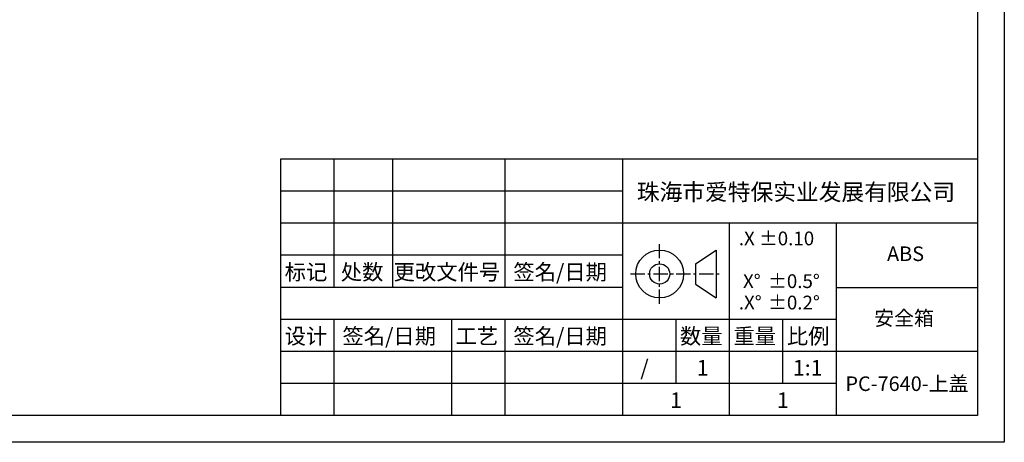
# Model space of a CAD drawing. Extents: x 0 to 2780, y 0 to 1966.
# Drawn here: x 1055 to 2780, y 0 to 740 of the extents above; entities that cross this region are included whole.
import ezdxf

# ---------------------------------------------------------------- set-up
doc = ezdxf.new("R2010")
doc.units = 0
doc.header["$LTSCALE"] = 20
doc.linetypes.add('CENTER', pattern=[2, 1.25, -0.25, 0.25, -0.25])
doc.layers.add('Form', color=7, linetype='CONTINUOUS')
doc.styles.get("Standard").update_dxf_attribs({"font": 'txt', "width": 0.8})

msp = doc.modelspace()

# ---------------------------------------------------------------- linework, layer by layer
at = {"layer": 'Form'}
for p, q in [((2779.92, 1965.6), (2779.92, 0)), ((2733.12, 1918.8), (2733.12, 46.8)), ((2733.12, 496.08), (1511.64, 496.08)), ((1511.64, 496.08), (1511.64, 46.8)), ((1605.24, 496.08), (1605.24, 271.44)), ((1708.2, 496.08), (1708.2, 271.44)), ((1904.76, 496.08), (1904.76, 271.44)), ((2110.68, 496.08), (2110.68, 46.8)), ((2110.68, 496.08), (2110.68, 46.8)), ((2110.68, 496.08), (2110.68, 46.8)), ((2485.08, 496.08), (2110.68, 496.08)), ((2110.68, 439.92), (1511.64, 439.92)), ((2110.68, 383.76), (1511.64, 383.76)), ((2733.12, 383.76), (2110.68, 383.76)), ((2297.88, 383.76), (2297.88, 46.8)), ((2485.08, 383.76), (2485.08, 46.8)), ((2485.08, 383.76), (2485.08, 46.8)), ((2485.08, 383.76), (2485.08, 46.8)), ((2238.64, 312.58), (2275.26, 336.81)), ((2275.26, 336.81), (2275.26, 252.84)), ((2110.68, 327.6), (1511.64, 327.6)), ((2110.68, 327.6), (1511.64, 327.6)), ((2238.64, 312.58), (2238.64, 277.07)), ((2238.64, 277.07), (2275.26, 252.84)), ((2110.68, 271.44), (1511.64, 271.44)), ((2485.08, 271.44), (2733.12, 271.44)), ((2110.68, 215.28), (1511.64, 215.28)), ((2110.68, 215.28), (1511.64, 215.28)), ((2110.68, 215.28), (1511.64, 215.28)), ((1605.24, 215.28), (1605.24, 46.8)), ((1811.16, 215.28), (1811.16, 46.8)), ((1904.76, 215.28), (1904.76, 46.8)), ((2485.08, 215.28), (2110.68, 215.28)), ((2204.28, 215.28), (2204.28, 102.96)), ((2391.48, 215.28), (2391.48, 102.96)), ((2110.68, 159.12), (1511.64, 159.12)), ((2485.08, 159.12), (2110.68, 159.12)), ((2733.12, 159.12), (2485.08, 159.12)), ((2110.68, 102.96), (1511.64, 102.96)), ((2485.08, 102.96), (2110.68, 102.96)), ((2733.12, 46.8), (234, 46.8)), ((2733.12, 46.8), (1511.64, 46.8)), ((2485.08, 46.8), (2110.68, 46.8)), ((2779.92, 0), (0, 0))]:
    msp.add_line(p, q, dxfattribs=at)
at = {"layer": 'Form', "linetype": 'CENTER'}
for p, q in [((2176.05, 242.37), (2176.05, 347.29)), ((2125.21, 294.83), (2282.05, 294.83))]:
    msp.add_line(p, q, dxfattribs=at)
at = {"layer": 'Form'}
for radius in [41.99, 17.75]:
    msp.add_circle((2176.05, 294.83), radius, dxfattribs=at)

# ---------------------------------------------------------------- texts
for s, height, p in [('珠海市爱特保实业发展有限公司', 29.1938, (2136.09, 423.77)), ('.X %%p0.10', 24.093, (2314.72, 345.07)), ('ABS', 25.553, (2574.44, 317.51)), ('标记', 27.378, (1519.01, 284.55)), ('处数', 27.378, (1617.29, 284.55)), ('更改文件号', 27.378, (1709.9, 284.55)), ('签名/日期', 27.378, (1919.71, 284.55)), (' X%%d', 24.093, (2314.73, 270.19)), ('%%p0.5%%d', 24.093, (2366.05, 270.19)), ('%%p0.2%%d', 24.093, (2366.07, 232.75)), ('.X%%d', 24.093, (2314.73, 232.75)), ('安全箱', 25.553, (2551.93, 204.73)), ('设计', 27.378, (1519.01, 172.23)), ('签名/日期', 27.378, (1620.19, 172.23)), ('工艺', 27.378, (1818.53, 172.23)), ('签名/日期', 27.378, (1919.71, 172.23)), ('数量', 27.378, (2211.65, 172.23)), ('重量', 27.378, (2305.25, 172.23)), ('比例', 27.378, (2398.85, 172.23)), ('/', 27.38, (2142.17, 116.94)), ('1', 27.38, (2241, 116.94)), ('1:1', 27.378, (2409.47, 116.94)), ('PC-7640-上盖', 25.553, (2501.49, 89.86)), ('1', 27.38, (2194.28, 59.91)), ('1', 27.38, (2381.48, 59.91))]:
    msp.add_text(s, height=height, dxfattribs=at).set_placement(p)

doc.saveas('drawing.dxf')
